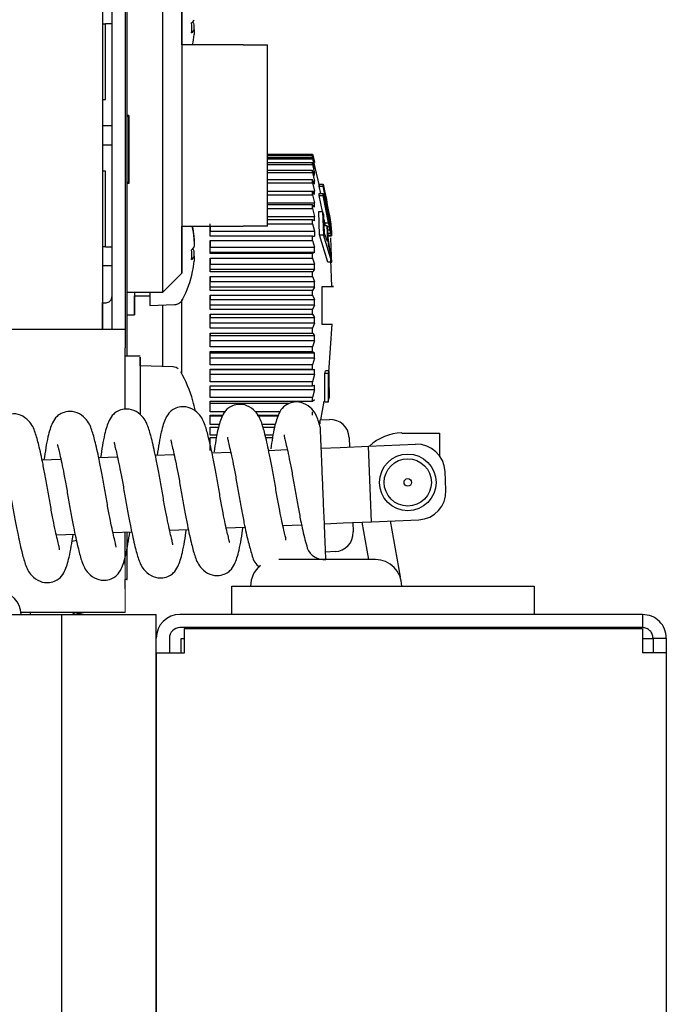
# Model space of a CAD drawing. Units: millimetres. Extents: x 21735 to 22753, y 15986 to 17003.
# Drawn here: x 22716 to 22741, y 16929 to 16966 of the extents above; entities that cross this region are included whole.
import ezdxf

# ---------------------------------------------------------------- set-up
doc = ezdxf.new("R2010")
doc.units = ezdxf.units.MM

msp = doc.modelspace()

# ---------------------------------------------------------------- linework, layer by layer
at = {"color": 7, "linetype": 'Continuous', "lineweight": 25}
for p, q in [((22719.505, 16998.577), (22719.505, 16954.72)), ((22719.862, 16996.327), (22719.862, 16954.72)), ((22719.505, 16989.291), (22719.505, 16955.72)), ((22720.362, 16974.541), (22720.362, 16954.72)), ((22720.433, 16974.541), (22720.433, 16953.691)), ((22721.791, 16956.113), (22721.791, 16967.97)), ((22722.505, 16967.256), (22722.505, 16956.827)), ((22722.505, 16965.47), (22722.505, 16967.256)), ((22719.505, 16966.256), (22719.626, 16966.256)), ((22719.626, 16963.398), (22719.626, 16966.256)), ((22719.862, 16966.256), (22719.626, 16966.256)), ((22722.977, 16966.06), (22722.977, 16966.239)), ((22722.505, 16965.47), (22722.505, 16958.613)), ((22724.819, 16965.47), (22722.505, 16965.47)), ((22724.819, 16965.47), (22725.741, 16965.47)), ((22725.741, 16958.613), (22725.741, 16965.47)), ((22719.505, 16963.398), (22719.626, 16963.398)), ((22720.434, 16962.756), (22720.434, 16962.791)), ((22720.505, 16962.791), (22720.434, 16962.791)), ((22720.434, 16960.256), (22720.434, 16962.756)), ((22720.434, 16962.756), (22720.434, 16962.756)), ((22720.505, 16962.756), (22720.434, 16962.756)), ((22720.505, 16960.256), (22720.505, 16962.756)), ((22720.505, 16962.756), (22720.505, 16960.537)), ((22720.505, 16962.756), (22720.505, 16962.756)), ((22720.505, 16962.462), (22720.505, 16962.756)), ((22720.505, 16962.756), (22720.505, 16962.462)), ((22720.505, 16961.285), (22720.505, 16962.756)), ((22720.505, 16962.756), (22720.505, 16962.756)), ((22720.505, 16962.756), (22720.505, 16961.285)), ((22720.505, 16961.289), (22720.505, 16962.756)), ((22720.505, 16962.756), (22720.505, 16962.756)), ((22720.505, 16962.756), (22720.505, 16960.256)), ((22720.505, 16962.756), (22720.505, 16962.756)), ((22719.862, 16962.398), (22719.505, 16962.398)), ((22719.505, 16961.684), (22719.862, 16961.684)), ((22720.505, 16961.741), (22720.505, 16960.256)), ((22720.505, 16960.256), (22720.505, 16961.741)), ((22725.741, 16961.327), (22727.444, 16961.327)), ((22727.444, 16961.304), (22725.741, 16961.304)), ((22725.741, 16961.286), (22727.444, 16961.286)), ((22727.444, 16961.196), (22725.741, 16961.196)), ((22725.741, 16961.155), (22727.444, 16961.155)), ((22727.494, 16961.04), (22727.424, 16961.323)), ((22727.444, 16961.327), (22727.52, 16961.041)), ((22727.444, 16961.286), (22727.444, 16961.304)), ((22727.52, 16961.032), (22727.444, 16961.304)), ((22727.444, 16961.155), (22727.444, 16961.196)), ((22727.52, 16960.947), (22727.444, 16961.196)), ((22727.444, 16961.155), (22727.52, 16960.841)), ((22727.458, 16961.227), (22727.52, 16961.013)), ((22727.716, 16960.138), (22727.494, 16961.04)), ((22727.52, 16961.032), (22727.52, 16961.041)), ((22719.626, 16960.684), (22719.505, 16960.684)), ((22719.626, 16957.827), (22719.626, 16960.684)), ((22727.444, 16960.999), (22725.741, 16960.999)), ((22725.741, 16960.936), (22727.444, 16960.936)), ((22727.444, 16960.718), (22725.741, 16960.718)), ((22727.444, 16960.936), (22727.444, 16960.999)), ((22727.52, 16960.779), (22727.444, 16960.999)), ((22727.444, 16960.936), (22727.52, 16960.616)), ((22727.444, 16960.634), (22727.444, 16960.718)), ((22727.52, 16960.528), (22727.444, 16960.718)), ((22727.499, 16960.841), (22727.52, 16960.841)), ((22727.52, 16960.779), (22727.52, 16960.841)), ((22720.434, 16960.537), (22720.434, 16960.537)), ((22720.505, 16960.537), (22720.505, 16960.537)), ((22720.505, 16960.537), (22720.505, 16960.256)), ((22725.741, 16960.634), (22727.444, 16960.634)), ((22727.444, 16960.356), (22725.741, 16960.356)), ((22727.444, 16960.634), (22727.52, 16960.312)), ((22727.444, 16960.253), (22727.444, 16960.356)), ((22727.52, 16960.201), (22727.444, 16960.356)), ((22727.465, 16960.312), (22727.52, 16960.312)), ((22727.485, 16960.616), (22727.52, 16960.616)), ((22727.52, 16960.528), (22727.52, 16960.616)), ((22727.52, 16960.201), (22727.52, 16960.312)), ((22720.434, 16960.256), (22720.434, 16960.256)), ((22720.434, 16960.22), (22720.434, 16960.256)), ((22720.505, 16960.256), (22720.434, 16960.256)), ((22720.505, 16960.22), (22720.434, 16960.22)), ((22720.505, 16960.256), (22720.505, 16960.256)), ((22720.505, 16960.256), (22720.505, 16960.256)), ((22725.741, 16960.253), (22727.444, 16960.253)), ((22725.741, 16959.934), (22727.52, 16959.934)), ((22727.444, 16959.919), (22725.741, 16959.919)), ((22727.444, 16960.253), (22727.52, 16959.934)), ((22727.444, 16959.798), (22727.444, 16959.919)), ((22727.52, 16959.801), (22727.444, 16959.919)), ((22727.52, 16959.801), (22727.52, 16959.934)), ((22727.704, 16960.12), (22727.698, 16960.196)), ((22727.698, 16960.196), (22727.845, 16960.196)), ((22727.761, 16959.843), (22727.704, 16960.12)), ((22727.704, 16960.12), (22727.85, 16960.12)), ((22727.85, 16960.12), (22727.845, 16960.196)), ((22727.845, 16960.196), (22728.057, 16959.169)), ((22728.066, 16959.072), (22727.85, 16960.12)), ((22727.864, 16960.137), (22727.858, 16960.138)), ((22727.874, 16960.114), (22727.864, 16960.137)), ((22727.928, 16959.899), (22727.906, 16959.995)), ((22725.741, 16959.798), (22727.444, 16959.798)), ((22727.444, 16959.798), (22727.52, 16959.487)), ((22727.698, 16959.767), (22727.703, 16959.843)), ((22727.823, 16959.168), (22727.698, 16959.767)), ((22727.698, 16959.767), (22727.844, 16959.767)), ((22727.703, 16959.843), (22727.85, 16959.843)), ((22727.844, 16959.767), (22727.85, 16959.843)), ((22728.057, 16958.74), (22727.844, 16959.767)), ((22727.85, 16959.843), (22728.066, 16958.796)), ((22727.941, 16959.84), (22727.928, 16959.899)), ((22727.954, 16959.777), (22727.941, 16959.84)), ((22727.962, 16959.733), (22727.954, 16959.777)), ((22727.984, 16959.62), (22727.962, 16959.733)), ((22728.006, 16959.499), (22727.984, 16959.62)), ((22725.741, 16959.487), (22727.52, 16959.487)), ((22727.444, 16959.415), (22725.741, 16959.415)), ((22725.741, 16959.278), (22727.444, 16959.278)), ((22727.444, 16959.278), (22727.444, 16959.415)), ((22727.52, 16959.334), (22727.444, 16959.415)), ((22727.444, 16959.278), (22727.52, 16958.98)), ((22727.52, 16959.334), (22727.52, 16959.487)), ((22725.741, 16958.98), (22727.52, 16958.98)), ((22727.444, 16958.85), (22725.741, 16958.85)), ((22727.444, 16958.699), (22727.444, 16958.85)), ((22727.52, 16958.809), (22727.444, 16958.85)), ((22727.52, 16958.809), (22727.52, 16958.98)), ((22727.71, 16958.282), (22727.683, 16959.168)), ((22727.683, 16959.168), (22727.829, 16959.168)), ((22727.829, 16959.168), (22727.857, 16958.282)), ((22727.877, 16959.039), (22727.829, 16959.168)), ((22727.904, 16958.334), (22727.877, 16959.039)), ((22727.912, 16958.74), (22727.884, 16958.876)), ((22728.009, 16959.072), (22728.066, 16959.072)), ((22728.04, 16958.919), (22728.092, 16958.919)), ((22728.057, 16959.169), (22728.083, 16959.016)), ((22728.065, 16958.8), (22728.11, 16958.8)), ((22728.092, 16958.919), (22728.066, 16959.072)), ((22728.096, 16958.986), (22728.07, 16959.143)), ((22728.083, 16959.016), (22728.109, 16958.855)), ((22728.088, 16958.986), (22728.096, 16958.986)), ((22728.11, 16958.8), (22728.092, 16958.919)), ((22728.121, 16958.821), (22728.096, 16958.986)), ((22728.109, 16958.855), (22728.134, 16958.681)), ((22728.124, 16958.695), (22728.11, 16958.8)), ((22728.114, 16958.821), (22728.121, 16958.821)), ((22728.145, 16958.65), (22728.121, 16958.821)), ((22722.505, 16956.827), (22722.505, 16958.613)), ((22722.505, 16958.613), (22724.819, 16958.613)), ((22723.577, 16958.234), (22723.577, 16958.699)), ((22723.577, 16958.613), (22723.577, 16958.42)), ((22725.741, 16958.613), (22724.819, 16958.613)), ((22725.741, 16958.699), (22727.444, 16958.699)), ((22727.444, 16958.699), (22727.52, 16958.42)), ((22727.893, 16958.632), (22727.988, 16958.632)), ((22727.932, 16958.632), (22727.912, 16958.74)), ((22727.912, 16958.74), (22728.057, 16958.74)), ((22727.988, 16958.632), (22728.009, 16958.024)), ((22728.028, 16958.503), (22727.988, 16958.632)), ((22727.998, 16958.601), (22728.083, 16958.601)), ((22728.048, 16957.896), (22728.028, 16958.503)), ((22728.029, 16958.468), (22728.108, 16958.468)), ((22728.083, 16958.601), (22728.057, 16958.74)), ((22728.092, 16958.656), (22728.066, 16958.796)), ((22728.108, 16958.468), (22728.083, 16958.601)), ((22728.084, 16958.695), (22728.124, 16958.695)), ((22728.092, 16958.656), (22728.11, 16958.565)), ((22728.102, 16958.605), (22728.135, 16958.605)), ((22728.134, 16958.349), (22728.108, 16958.468)), ((22728.11, 16958.565), (22728.124, 16958.502)), ((22728.113, 16958.549), (22728.139, 16958.549)), ((22728.135, 16958.605), (22728.124, 16958.695)), ((22728.124, 16958.502), (22728.135, 16958.467)), ((22728.131, 16958.48), (22728.139, 16958.48)), ((22728.134, 16958.681), (22728.156, 16958.506)), ((22728.139, 16958.549), (22728.135, 16958.605)), ((22728.135, 16958.467), (22728.139, 16958.48)), ((22728.138, 16958.65), (22728.145, 16958.65)), ((22728.139, 16958.48), (22728.139, 16958.549)), ((22728.158, 16958.545), (22728.145, 16958.65)), ((22728.151, 16958.545), (22728.158, 16958.545)), ((22728.156, 16958.506), (22728.166, 16958.402)), ((22728.165, 16958.483), (22728.158, 16958.545)), ((22728.158, 16958.483), (22728.165, 16958.483)), ((22728.17, 16958.411), (22728.165, 16958.483)), ((22723.577, 16958.234), (22723.577, 16958.42)), ((22723.577, 16958.42), (22727.52, 16958.42)), ((22727.444, 16958.234), (22723.577, 16958.234)), ((22723.577, 16958.234), (22723.577, 16958.234)), ((22723.577, 16958.072), (22727.444, 16958.072)), ((22723.577, 16957.577), (22723.577, 16958.072)), ((22723.577, 16958.072), (22723.577, 16957.815)), ((22727.444, 16958.072), (22727.444, 16958.234)), ((22727.444, 16958.234), (22727.52, 16958.234)), ((22727.444, 16958.072), (22727.52, 16957.815)), ((22727.52, 16958.42), (22727.52, 16958.234)), ((22728.028, 16957.252), (22727.71, 16958.282)), ((22727.71, 16958.282), (22727.857, 16958.282)), ((22728.172, 16957.252), (22727.857, 16958.282)), ((22728.009, 16958.024), (22727.904, 16958.334)), ((22728.114, 16957.648), (22728.027, 16958.274)), ((22728.033, 16958.349), (22728.134, 16958.349)), ((22728.036, 16958.271), (22728.155, 16958.271)), ((22728.037, 16958.25), (22728.166, 16958.25)), ((22728.155, 16958.271), (22728.134, 16958.349)), ((22728.164, 16957.459), (22728.143, 16958.169)), ((22728.166, 16958.25), (22728.155, 16958.271)), ((22728.165, 16958.411), (22728.17, 16958.411)), ((22728.166, 16958.402), (22728.17, 16958.333)), ((22728.17, 16958.277), (22728.166, 16958.25)), ((22728.168, 16958.372), (22728.172, 16958.372)), ((22728.172, 16958.372), (22728.17, 16958.411)), ((22728.17, 16958.344), (22728.172, 16958.372)), ((22728.17, 16958.333), (22728.17, 16958.277)), ((22719.626, 16957.827), (22719.505, 16957.827)), ((22719.626, 16957.827), (22719.862, 16957.827)), ((22723.577, 16957.618), (22723.577, 16957.815)), ((22723.577, 16957.815), (22727.52, 16957.815)), ((22727.52, 16957.618), (22727.52, 16957.815)), ((22728.171, 16957.432), (22728.048, 16957.896)), ((22722.977, 16957.488), (22722.977, 16957.668)), ((22723.577, 16957.577), (22723.577, 16957.618)), ((22727.52, 16957.618), (22723.577, 16957.618)), ((22727.444, 16957.577), (22723.577, 16957.577)), ((22723.577, 16957.406), (22727.444, 16957.406)), ((22723.577, 16956.889), (22723.577, 16957.406)), ((22723.577, 16957.406), (22723.577, 16957.176)), ((22727.52, 16957.618), (22727.444, 16957.577)), ((22727.444, 16957.406), (22727.444, 16957.577)), ((22727.444, 16957.406), (22727.52, 16957.176)), ((22728.179, 16956.326), (22728.143, 16957.343)), ((22728.172, 16957.252), (22728.171, 16957.432)), ((22719.862, 16957.113), (22719.505, 16957.113)), ((22723.577, 16956.969), (22723.577, 16957.176)), ((22723.577, 16957.176), (22727.52, 16957.176)), ((22723.577, 16956.889), (22723.577, 16956.969)), ((22727.52, 16956.969), (22723.577, 16956.969)), ((22727.52, 16956.969), (22727.444, 16956.889)), ((22727.52, 16956.969), (22727.52, 16957.176)), ((22728.172, 16957.252), (22728.028, 16957.252)), ((22728.171, 16957.219), (22728.17, 16957.252)), ((22721.791, 16956.113), (22722.505, 16956.827)), ((22721.791, 16956.113), (22722.505, 16956.827)), ((22722.505, 16956.827), (22722.505, 16956.827)), ((22727.444, 16956.889), (22723.577, 16956.889)), ((22723.577, 16956.712), (22727.444, 16956.712)), ((22723.577, 16956.181), (22723.577, 16956.712)), ((22723.577, 16956.712), (22723.577, 16956.512)), ((22727.444, 16956.712), (22727.444, 16956.889)), ((22727.444, 16956.712), (22727.52, 16956.512)), ((22723.577, 16956.3), (22723.577, 16956.512)), ((22723.577, 16956.512), (22727.52, 16956.512)), ((22723.577, 16956.181), (22723.577, 16956.3)), ((22727.52, 16956.3), (22723.577, 16956.3)), ((22727.52, 16956.3), (22727.444, 16956.181)), ((22727.52, 16956.3), (22727.52, 16956.512)), ((22727.809, 16954.898), (22727.809, 16956.327)), ((22720.434, 16956.113), (22721.791, 16956.113)), ((22720.434, 16953.691), (22720.434, 16956.113)), ((22720.719, 16955.97), (22721.291, 16955.97)), ((22721.791, 16956.113), (22721.791, 16956.113)), ((22727.444, 16956.181), (22723.577, 16956.181)), ((22723.577, 16956.001), (22727.444, 16956.001)), ((22723.577, 16955.464), (22723.577, 16956.001)), ((22723.577, 16956.001), (22723.577, 16955.834)), ((22723.577, 16955.619), (22723.577, 16955.834)), ((22723.577, 16955.834), (22727.52, 16955.834)), ((22727.444, 16956.001), (22727.444, 16956.181)), ((22727.444, 16956.001), (22727.52, 16955.834)), ((22727.52, 16955.619), (22727.52, 16955.834)), ((22719.505, 16955.716), (22719.648, 16955.716)), ((22721.291, 16955.613), (22722.232, 16955.646)), ((22723.577, 16955.464), (22723.577, 16955.619)), ((22727.52, 16955.619), (22723.577, 16955.619)), ((22727.444, 16955.464), (22723.577, 16955.464)), ((22727.52, 16955.619), (22727.444, 16955.464)), ((22727.444, 16955.283), (22727.444, 16955.464)), ((22720.434, 16955.256), (22720.719, 16955.256)), ((22723.577, 16955.283), (22727.444, 16955.283)), ((22723.577, 16954.749), (22723.577, 16955.283)), ((22723.577, 16955.283), (22723.577, 16955.152)), ((22723.577, 16955.152), (22727.52, 16955.152)), ((22723.577, 16954.939), (22723.577, 16955.152)), ((22727.444, 16955.283), (22727.52, 16955.152)), ((22727.52, 16954.939), (22727.52, 16955.152)), ((22706.81, 16954.72), (22720.362, 16954.72)), ((22720.362, 16954.72), (22720.362, 16954.006)), ((22723.577, 16954.749), (22723.577, 16954.939)), ((22727.52, 16954.939), (22723.577, 16954.939)), ((22727.444, 16954.749), (22723.577, 16954.749)), ((22727.52, 16954.939), (22727.444, 16954.749)), ((22727.444, 16954.571), (22727.444, 16954.749)), ((22728.2, 16954.898), (22727.809, 16954.898)), ((22728.07, 16953.085), (22728.192, 16954.899)), ((22723.577, 16954.571), (22727.444, 16954.571)), ((22723.577, 16954.048), (22723.577, 16954.571)), ((22723.577, 16954.571), (22723.577, 16954.477)), ((22723.577, 16954.477), (22727.52, 16954.477)), ((22723.577, 16954.269), (22723.577, 16954.477)), ((22727.444, 16954.571), (22727.52, 16954.477)), ((22727.52, 16954.269), (22727.52, 16954.477)), ((22720.362, 16951.685), (22720.362, 16954.006)), ((22723.577, 16954.048), (22723.577, 16954.269)), ((22727.52, 16954.269), (22723.577, 16954.269)), ((22727.444, 16954.048), (22723.577, 16954.048)), ((22727.52, 16954.269), (22727.444, 16954.048)), ((22727.444, 16953.875), (22727.444, 16954.048)), ((22720.933, 16953.691), (22720.362, 16953.691)), ((22723.577, 16953.875), (22727.444, 16953.875)), ((22723.577, 16953.371), (22723.577, 16953.875)), ((22723.577, 16953.875), (22723.577, 16953.821)), ((22723.577, 16953.821), (22727.52, 16953.821)), ((22723.577, 16953.62), (22723.577, 16953.821)), ((22723.577, 16953.371), (22723.577, 16953.62)), ((22727.52, 16953.62), (22723.577, 16953.62)), ((22727.444, 16953.875), (22727.52, 16953.821)), ((22727.52, 16953.62), (22727.444, 16953.371)), ((22727.52, 16953.62), (22727.52, 16953.821)), ((22722.165, 16953.291), (22720.933, 16953.334)), ((22727.444, 16953.371), (22723.577, 16953.371)), ((22727.444, 16953.206), (22727.444, 16953.371)), ((22723.577, 16953.206), (22727.444, 16953.206)), ((22723.577, 16952.73), (22723.577, 16953.206)), ((22723.577, 16953.206), (22723.577, 16953.193)), ((22723.577, 16953.193), (22727.52, 16953.193)), ((22723.577, 16953.003), (22723.577, 16953.193)), ((22723.577, 16952.73), (22723.577, 16953.003)), ((22727.52, 16953.003), (22723.577, 16953.003)), ((22727.444, 16953.206), (22727.52, 16953.193)), ((22727.52, 16953.003), (22727.444, 16952.73)), ((22727.52, 16953.003), (22727.52, 16953.193)), ((22727.908, 16953.037), (22727.932, 16953.138)), ((22728.053, 16953.037), (22727.908, 16953.037)), ((22728.077, 16953.138), (22727.932, 16953.138)), ((22728.053, 16953.037), (22728.077, 16953.138)), ((22727.444, 16952.73), (22723.577, 16952.73)), ((22723.577, 16952.576), (22727.444, 16952.576)), ((22723.577, 16952.135), (22723.577, 16952.576)), ((22723.577, 16952.427), (22723.577, 16952.576)), ((22727.444, 16952.576), (22727.444, 16952.73)), ((22727.444, 16952.576), (22727.52, 16952.603)), ((22727.52, 16952.427), (22727.52, 16952.603)), ((22728.077, 16952.432), (22728.09, 16952.499)), ((22723.577, 16952.135), (22723.577, 16952.427)), ((22727.52, 16952.427), (22723.577, 16952.427)), ((22727.444, 16952.135), (22723.577, 16952.135)), ((22727.52, 16952.427), (22727.444, 16952.135)), ((22727.444, 16951.993), (22727.444, 16952.135)), ((22728.043, 16951.996), (22728.071, 16952.133)), ((22723.577, 16951.993), (22727.444, 16951.993)), ((22723.577, 16951.594), (22723.577, 16951.993)), ((22723.577, 16951.901), (22723.577, 16951.993)), ((22723.577, 16951.594), (22723.577, 16951.901)), ((22726.561, 16951.901), (22723.577, 16951.901)), ((22727.444, 16951.993), (22727.52, 16952.06)), ((22727.763, 16951.287), (22727.884, 16951.998)), ((22727.908, 16951.97), (22728.053, 16951.97)), ((22724.147, 16951.594), (22723.577, 16951.594)), ((22723.577, 16951.467), (22724.058, 16951.467)), ((22723.577, 16951.116), (22723.577, 16951.467)), ((22723.577, 16951.433), (22723.577, 16951.467)), ((22723.577, 16951.116), (22723.577, 16951.433)), ((22724.037, 16951.433), (22723.577, 16951.433)), ((22726.225, 16951.594), (22725.287, 16951.594)), ((22725.359, 16951.467), (22726.16, 16951.467)), ((22726.149, 16951.433), (22725.378, 16951.433)), ((22727.444, 16951.467), (22727.444, 16951.594)), ((22723.934, 16951.116), (22723.577, 16951.116)), ((22723.577, 16951.007), (22723.898, 16951.007)), ((22723.577, 16950.71), (22723.577, 16951.007)), ((22723.577, 16950.71), (22723.577, 16951.007)), ((22726.046, 16951.116), (22725.541, 16951.116)), ((22725.572, 16951.007), (22726.01, 16951.007)), ((22727.732, 16951.286), (22728.089, 16951.301)), ((22727.739, 16951.132), (22727.732, 16951.286)), ((22723.832, 16950.71), (22723.577, 16950.71)), ((22723.577, 16950.619), (22723.816, 16950.619)), ((22723.577, 16950.381), (22723.577, 16950.619)), ((22725.958, 16950.71), (22725.657, 16950.71)), ((22725.678, 16950.619), (22725.942, 16950.619)), ((22728.833, 16950.617), (22728.848, 16950.261)), ((22730.823, 16950.791), (22730.843, 16950.791)), ((22730.843, 16950.791), (22732.251, 16950.791)), ((22732.251, 16950.791), (22732.251, 16949.933)), ((22727.777, 16950.216), (22728.491, 16950.246)), ((22728.491, 16950.246), (22729.561, 16950.291)), ((22729.561, 16950.291), (22731.346, 16950.365)), ((22729.681, 16947.436), (22729.561, 16950.291)), ((22719.363, 16949.863), (22720.071, 16949.893)), ((22721.503, 16949.953), (22722.212, 16949.982)), ((22723.644, 16950.043), (22724.353, 16950.072)), ((22725.785, 16950.132), (22726.494, 16950.162)), ((22725.826, 16950.134), (22725.785, 16950.134)), ((22717.222, 16949.773), (22717.93, 16949.803)), ((22732.491, 16948.626), (22732.461, 16949.34)), ((22726.325, 16947.295), (22727.034, 16947.325)), ((22727.897, 16947.361), (22728.611, 16947.391)), ((22728.611, 16947.391), (22729.681, 16947.436)), ((22728.967, 16947.406), (22728.982, 16947.049)), ((22729.309, 16947.42), (22729.558, 16946.006)), ((22729.681, 16947.436), (22731.465, 16947.511)), ((22730.389, 16947.466), (22730.762, 16945.348)), ((22717.762, 16946.936), (22718.47, 16946.966)), ((22719.902, 16947.026), (22720.611, 16947.056)), ((22720.362, 16945.791), (22720.362, 16947.045)), ((22720.433, 16947.048), (22720.433, 16945.256)), ((22720.434, 16945.256), (22720.434, 16947.048)), ((22722.043, 16947.116), (22722.752, 16947.145)), ((22724.184, 16947.205), (22724.893, 16947.235)), ((22718.356, 16946.698), (22718.522, 16946.739)), ((22728.299, 16946.306), (22727.942, 16946.291)), ((22729.823, 16946.006), (22726.169, 16946.006)), ((22720.433, 16945.256), (22720.362, 16945.256)), ((22720.433, 16945.256), (22720.434, 16945.256)), ((22720.362, 16944.898), (22720.363, 16944.898)), ((22724.394, 16943.934), (22724.394, 16945.006)), ((22724.394, 16945.006), (22725.823, 16945.006)), ((22725.823, 16945.006), (22732.251, 16945.006)), ((22732.251, 16945.006), (22735.823, 16945.006)), ((22735.823, 16945.006), (22735.823, 16943.934)), ((22713.68, 16943.934), (22717.965, 16943.934)), ((22720.362, 16944.006), (22716.424, 16944.006)), ((22716.784, 16943.934), (22716.781, 16944.006)), ((22717.965, 16669.281), (22717.965, 16943.934)), ((22717.965, 16943.934), (22721.537, 16943.934)), ((22718.394, 16944.006), (22718.383, 16943.934)), ((22718.433, 16943.934), (22718.792, 16944.006)), ((22718.433, 16943.934), (22718.433, 16944.006)), ((22718.793, 16944.006), (22718.434, 16943.934)), ((22721.537, 16659.388), (22721.537, 16943.934)), ((22739.923, 16943.934), (22722.437, 16943.934)), ((22739.923, 16943.934), (22739.923, 16943.434)), ((22739.923, 16943.434), (22722.437, 16943.434)), ((22722.608, 16943.434), (22722.608, 16943.384)), ((22722.608, 16942.484), (22722.608, 16943.384)), ((22739.923, 16943.384), (22722.608, 16943.384)), ((22739.923, 16943.384), (22739.923, 16942.484)), ((22722.037, 16943.034), (22722.037, 16942.484)), ((22722.608, 16943.006), (22722.465, 16943.006)), ((22722.465, 16943.006), (22722.465, 16942.484)), ((22740.323, 16943.006), (22739.923, 16943.006)), ((22740.323, 16943.034), (22740.823, 16943.034)), ((22740.323, 16943.034), (22740.323, 16942.484)), ((22740.823, 16943.034), (22740.823, 16942.484)), ((22721.537, 16942.484), (22721.537, 16780.72)), ((22721.537, 16942.484), (22722.608, 16942.484)), ((22740.823, 16942.484), (22739.923, 16942.484)), ((22740.823, 16942.484), (22740.823, 16581.099))]:
    msp.add_line(p, q, dxfattribs=at)
at = {"color": 7, "linetype": 'Continuous', "lineweight": 18}
for p, q in [((22720.362, 16996.327), (22720.362, 16954.72)), ((22720.362, 16945.791), (22720.362, 16944.006))]:
    msp.add_line(p, q, dxfattribs=at)
at = {"color": 7, "linetype": 'Continuous', "lineweight": 25, "flags": 128}
for points in [[(22722.977, 16966.045), (22722.977, 16966.01), (22722.977, 16965.977), (22722.977, 16965.947), (22722.977, 16965.921), (22722.977, 16965.899), (22722.977, 16965.88), (22722.977, 16965.865), (22722.977, 16965.855)], [(22722.977, 16958.037), (22722.977, 16958.073), (22722.977, 16958.106), (22722.977, 16958.135), (22722.977, 16958.161), (22722.977, 16958.184), (22722.977, 16958.203), (22722.977, 16958.217), (22722.977, 16958.228)], [(22722.977, 16958.144), (22722.977, 16958.116), (22722.977, 16958.084), (22722.977, 16958.05), (22722.977, 16958.012), (22722.977, 16957.973), (22722.977, 16957.931), (22722.977, 16957.888), (22722.977, 16957.843)], [(22722.977, 16957.474), (22722.977, 16957.438), (22722.977, 16957.406), (22722.977, 16957.376), (22722.977, 16957.35), (22722.977, 16957.327), (22722.977, 16957.309), (22722.977, 16957.294), (22722.977, 16957.284)], [(22720.719, 16956.113), (22720.719, 16955.824), (22720.719, 16955.413), (22720.719, 16955.256), (22720.719, 16955.37), (22720.719, 16955.743), (22720.719, 16955.97)], [(22721.291, 16956.113), (22721.291, 16956.051), (22721.291, 16955.71), (22721.291, 16955.613)], [(22722.505, 16953.034), (22722.505, 16953.788), (22722.505, 16954.995), (22722.505, 16955.834)], [(22719.505, 16954.72), (22719.505, 16955.176), (22719.505, 16955.583), (22719.505, 16955.72)], [(22719.505, 16954.72), (22719.505, 16955.075), (22719.505, 16955.716)], [(22721.791, 16953.304), (22721.791, 16953.498), (22721.791, 16954.688), (22721.791, 16955.63)], [(22721.791, 16953.304), (22721.791, 16953.774), (22721.791, 16954.807), (22721.791, 16955.63)], [(22720.933, 16953.334), (22720.933, 16953.401), (22720.933, 16953.659), (22720.933, 16953.659), (22720.933, 16953.401), (22720.933, 16952.906), (22720.933, 16952.215), (22720.933, 16951.475)], [(22727.908, 16951.97), (22727.908, 16951.971), (22727.908, 16952.025), (22727.908, 16952.163), (22727.908, 16952.381), (22727.908, 16952.675), (22727.908, 16953.037)], [(22728.053, 16951.97), (22728.053, 16951.971), (22728.053, 16952.025), (22728.053, 16952.163), (22728.053, 16952.381), (22728.053, 16952.675), (22728.053, 16953.037)], [(22728.077, 16952.432), (22728.077, 16952.247), (22728.077, 16952.141), (22728.077, 16952.114), (22728.077, 16952.168), (22728.077, 16952.301), (22728.077, 16952.511), (22728.077, 16952.792), (22728.077, 16953.138)], [(22722.921, 16952.007), (22722.923, 16952.008), (22722.925, 16952.009), (22722.926, 16952.009), (22722.926, 16952.009), (22722.926, 16952.009), (22722.925, 16952.009), (22722.923, 16952.008), (22722.921, 16952.007)], [(22723.577, 16950.381), (22723.577, 16950.408), (22723.577, 16950.436), (22723.577, 16950.465), (22723.577, 16950.494), (22723.577, 16950.525), (22723.577, 16950.555), (22723.577, 16950.587), (22723.577, 16950.619)], [(22723.577, 16950.134), (22723.577, 16950.153), (22723.577, 16950.174), (22723.577, 16950.195), (22723.577, 16950.216), (22723.577, 16950.239), (22723.577, 16950.262), (22723.577, 16950.286), (22723.577, 16950.311)], [(22720.363, 16944.898), (22720.363, 16944.967), (22720.363, 16945.17), (22720.363, 16945.256)], [(22730.823, 16945.006), (22730.823, 16945.006), (22730.823, 16945.006), (22730.823, 16945.006), (22730.823, 16945.006), (22730.824, 16945.006), (22730.824, 16945.006), (22730.824, 16945.006)], [(22738.761, 16943.384), (22738.699, 16943.397), (22738.323, 16943.434)]]:
    msp.add_lwpolyline(points, dxfattribs=at)
at = {"color": 7, "linetype": 'Continuous', "lineweight": 25}
for radius in [1.071, 0.893, 0.143]:
    msp.add_circle((22731.049, 16948.923), radius, dxfattribs=at)
for centre, radius, start, end in [((22722.615, 16966.605), 0.409, 309.7604, 332.3177), ((22718.566, 16966.106), 4.315, 357.5472, 2.4529), ((22722.655, 16966.076), 0.362, 26.8949, 44.0192), ((22722.615, 16966.235), 0.409, 309.7604, 332.3177), ((22719.043, 16966.286), 3.958, 348.0308, 353.7457), ((22719.042, 16957.713), 3.959, 6.2547, 13.1346), ((22719.043, 16957.796), 3.958, 6.2544, 11.9671), ((22722.615, 16958.033), 0.409, 309.7604, 332.3177), ((22718.566, 16957.534), 4.315, 357.5472, 2.4529), ((22722.655, 16957.504), 0.362, 26.8949, 44.0192), ((22722.615, 16957.664), 0.409, 309.7604, 332.3177), ((22719.043, 16957.715), 3.958, 348.0308, 353.7457), ((22718.85, 16957.756), 4.155, 332.5122, 348.0319), ((22717.74, 16950.477), 5.408, 16.4607, 29.1114), ((22717.74, 16950.477), 5.402, 12.1643, 16.4498), ((22728.119, 16950.588), 0.714, 2.4, 92.4), ((22730.843, 16949.006), 1.786, 90.6416, 133.8985), ((22731.39, 16949.295), 1.071, 2.4, 92.4), ((22731.42, 16948.581), 1.071, 272.4, 2.4), ((22728.269, 16947.019), 0.714, 272.4, 2.4), ((22727.888, 16946.698), 0.694, 201.5777, 275.4356), ((22726.108, 16945.006), 1, 129.0085, 180), ((22729.823, 16945.006), 1, 0, 90), ((22715.57, 16943.934), 0.857, 0, 90), ((22722.437, 16943.034), 0.9, 90, 180), ((22722.437, 16943.034), 0.4, 90, 180)]:
    msp.add_arc(centre, radius, start, end, dxfattribs=at)
for points, knots in [([(22720.505, 16961.504), (22720.505, 16961.688), (22720.505, 16962.054), (22720.505, 16962.499), (22720.505, 16962.754), (22720.505, 16962.778), (22720.505, 16962.791)], [0, 0, 0, 0, 0.280367, 0.559656, 0.779672, 1, 1, 1, 1]), ([(22720.505, 16962.791), (22720.505, 16962.771), (22720.505, 16962.731), (22720.505, 16962.374), (22720.505, 16961.937), (22720.505, 16961.648), (22720.505, 16961.504)], [0, 0, 0, 0, 0.279637, 0.558524, 0.779031, 1, 1, 1, 1]), ([(22720.505, 16962.509), (22720.505, 16962.492), (22720.505, 16962.458), (22720.505, 16962.169), (22720.505, 16961.833), (22720.505, 16961.614), (22720.505, 16961.504)], [0, 0, 0, 0, 0.279402, 0.558136, 0.778842, 1, 1, 1, 1]), ([(22720.505, 16961.504), (22720.505, 16961.644), (22720.505, 16961.922), (22720.505, 16962.272), (22720.505, 16962.478), (22720.505, 16962.499), (22720.505, 16962.509)], [0, 0, 0, 0, 0.280677, 0.560021, 0.779828, 1, 1, 1, 1]), ([(22720.505, 16962.342), (22720.505, 16962.23), (22720.505, 16962.028), (22720.505, 16961.829), (22720.505, 16961.741)], [0, 0, 0, 0, 0.559964, 1, 1, 1, 1]), ([(22720.505, 16961.741), (22720.505, 16961.853), (22720.505, 16962.052), (22720.505, 16962.254), (22720.505, 16962.342)], [0, 0, 0, 0, 0.56002, 1, 1, 1, 1]), ([(22720.505, 16961.504), (22720.505, 16961.364), (22720.505, 16961.085), (22720.505, 16960.736), (22720.505, 16960.532), (22720.505, 16960.512), (22720.505, 16960.502)], [0, 0, 0, 0, 0.2806575, 0.5599671, 0.7797654, 1, 1, 1, 1]), ([(22720.505, 16960.502), (22720.505, 16960.519), (22720.505, 16960.553), (22720.505, 16960.841), (22720.505, 16961.176), (22720.505, 16961.395), (22720.505, 16961.504)], [0, 0, 0, 0, 0.2793164, 0.5580882, 0.7788313, 1, 1, 1, 1]), ([(22720.505, 16961.504), (22720.505, 16961.321), (22720.505, 16960.955), (22720.505, 16960.513), (22720.505, 16960.257), (22720.505, 16960.233), (22720.505, 16960.22)], [0, 0, 0, 0, 0.280347, 0.559562, 0.779658, 1, 1, 1, 1]), ([(22720.505, 16960.22), (22720.505, 16960.239), (22720.505, 16960.278), (22720.505, 16960.634), (22720.505, 16961.071), (22720.505, 16961.359), (22720.505, 16961.504)], [0, 0, 0, 0, 0.279689, 0.558557, 0.779069, 1, 1, 1, 1]), ([(22720.505, 16960.653), (22720.505, 16960.772), (22720.505, 16960.985), (22720.505, 16961.196), (22720.505, 16961.289)], [0, 0, 0, 0, 0.559994, 1, 1, 1, 1]), ([(22720.505, 16961.285), (22720.505, 16961.167), (22720.505, 16960.958), (22720.505, 16960.746), (22720.505, 16960.653)], [0, 0, 0, 0, 0.560022, 1, 1, 1, 1]), ([(22727.809, 16956.327), (22728.07, 16956.327), (22728.335, 16956.327), (22728.202, 16956.327), (22728.2, 16956.327)], [0, 0, 0, 0, 0.980582, 1, 1, 1, 1]), ([(22719.648, 16955.716), (22719.674, 16955.719), (22719.726, 16955.725), (22719.792, 16955.768), (22719.84, 16955.83), (22719.86, 16955.892), (22719.862, 16955.93), (22719.862, 16955.941)], [0, 0, 0, 0, 0.228975, 0.447493, 0.669155, 0.903573, 1, 1, 1, 1]), ([(22722.229, 16955.65), (22722.239, 16955.649), (22722.29, 16955.643), (22722.373, 16955.675), (22722.458, 16955.732), (22722.514, 16955.795), (22722.536, 16955.839), (22722.545, 16955.858)], [0, 0, 0, 0, 0.073232, 0.383199, 0.630936, 0.839469, 1, 1, 1, 1]), ([(22722.364, 16953.217), (22722.34, 16953.235), (22722.283, 16953.277), (22722.213, 16953.285), (22722.173, 16953.289)], [0, 0, 0, 0, 0.430843, 1, 1, 1, 1]), ([(22724.301, 16946.649), (22724.303, 16946.657), (22724.308, 16946.674), (22724.279, 16946.803), (22724.223, 16947.031), (22724.149, 16947.359), (22724.063, 16947.777), (22723.97, 16948.278), (22723.878, 16948.83), (22723.78, 16949.377), (22723.658, 16950.002), (22723.53, 16950.585), (22723.39, 16951.098), (22723.234, 16951.471), (22722.843, 16951.762), (22722.505, 16951.805), (22722.216, 16951.714), (22722.016, 16951.564), (22721.873, 16951.333), (22721.707, 16950.825), (22721.621, 16950.26), (22721.574, 16949.952)], [0, 0, 0, 0, 0.028696, 0.063211, 0.100671, 0.142015, 0.187933, 0.237406, 0.289365, 0.342661, 0.392551, 0.476939, 0.545591, 0.617856, 0.662315, 0.704507, 0.735046, 0.763918, 0.820616, 0.901967, 1, 1, 1, 1]), ([(22726.442, 16946.739), (22726.444, 16946.747), (22726.449, 16946.764), (22726.42, 16946.893), (22726.364, 16947.121), (22726.29, 16947.448), (22726.204, 16947.867), (22726.11, 16948.367), (22726.019, 16948.92), (22725.921, 16949.467), (22725.799, 16950.091), (22725.671, 16950.675), (22725.531, 16951.187), (22725.375, 16951.561), (22724.984, 16951.852), (22724.646, 16951.895), (22724.357, 16951.804), (22724.157, 16951.653), (22724.014, 16951.423), (22723.851, 16950.926), (22723.768, 16950.378), (22723.723, 16950.085)], [0, 0, 0, 0, 0.0288377, 0.0635233, 0.1011678, 0.1427157, 0.188861, 0.2385776, 0.290793, 0.3443525, 0.3944885, 0.479293, 0.5482843, 0.6209056, 0.6655842, 0.7079844, 0.7386741, 0.7676887, 0.8246671, 0.9064196, 1, 1, 1, 1]), ([(22727.739, 16951.006), (22727.716, 16951.092), (22727.647, 16951.35), (22727.515, 16951.649), (22727.125, 16951.942), (22726.787, 16951.985), (22726.498, 16951.894), (22726.298, 16951.743), (22726.155, 16951.512), (22725.994, 16951.021), (22725.911, 16950.48), (22725.867, 16950.194)], [0, 0, 0, 0, 0.075354, 0.224724, 0.316621, 0.403831, 0.466955, 0.526633, 0.643828, 0.81198, 1, 1, 1, 1]), ([(22717.878, 16946.38), (22717.88, 16946.388), (22717.885, 16946.405), (22717.856, 16946.534), (22717.8, 16946.762), (22717.726, 16947.089), (22717.64, 16947.508), (22717.547, 16948.008), (22717.455, 16948.561), (22717.357, 16949.108), (22717.235, 16949.733), (22717.107, 16950.316), (22716.967, 16950.828), (22716.811, 16951.202), (22716.42, 16951.493), (22716.083, 16951.536), (22715.793, 16951.445), (22715.593, 16951.294), (22715.45, 16951.064), (22715.284, 16950.557), (22715.199, 16949.994), (22715.152, 16949.687)], [0, 0, 0, 0, 0.0287087, 0.0632391, 0.1007152, 0.1420772, 0.188016, 0.2375102, 0.289492, 0.3428118, 0.3927236, 0.4771486, 0.5458313, 0.6181277, 0.6626064, 0.7048169, 0.7353693, 0.7642541, 0.8209776, 0.9023643, 1, 1, 1, 1]), ([(22720.019, 16946.47), (22720.021, 16946.478), (22720.026, 16946.495), (22719.997, 16946.623), (22719.941, 16946.851), (22719.867, 16947.179), (22719.781, 16947.598), (22719.688, 16948.098), (22719.596, 16948.65), (22719.498, 16949.197), (22719.376, 16949.822), (22719.248, 16950.405), (22719.108, 16950.918), (22718.952, 16951.292), (22718.561, 16951.582), (22718.224, 16951.626), (22717.934, 16951.535), (22717.734, 16951.384), (22717.591, 16951.154), (22717.425, 16950.646), (22717.34, 16950.083), (22717.293, 16949.776)], [0, 0, 0, 0, 0.0287087, 0.0632391, 0.1007152, 0.1420772, 0.188016, 0.2375102, 0.289492, 0.3428118, 0.3927236, 0.4771486, 0.5458313, 0.6181277, 0.6626064, 0.7048169, 0.7353693, 0.7642541, 0.8209776, 0.9023643, 1, 1, 1, 1]), ([(22722.16, 16946.559), (22722.162, 16946.567), (22722.167, 16946.585), (22722.138, 16946.713), (22722.082, 16946.941), (22722.008, 16947.269), (22721.922, 16947.687), (22721.829, 16948.188), (22721.737, 16948.74), (22721.639, 16949.287), (22721.517, 16949.912), (22721.389, 16950.495), (22721.249, 16951.008), (22721.093, 16951.381), (22720.702, 16951.672), (22720.365, 16951.716), (22720.075, 16951.625), (22719.875, 16951.474), (22719.732, 16951.243), (22719.566, 16950.736), (22719.481, 16950.173), (22719.434, 16949.866)], [0, 0, 0, 0, 0.028709, 0.063239, 0.100715, 0.142077, 0.188016, 0.23751, 0.289492, 0.342812, 0.392724, 0.477149, 0.545831, 0.618128, 0.662606, 0.704817, 0.735369, 0.764254, 0.820978, 0.902364, 1, 1, 1, 1]), ([(22727.954, 16946.007), (22727.945, 16946.209), (22727.928, 16946.611), (22727.89, 16947.521), (22727.858, 16948.282), (22727.828, 16949.014), (22727.798, 16949.716), (22727.768, 16950.431), (22727.751, 16950.832), (22727.746, 16950.968), (22727.744, 16951.008), (22727.744, 16951.008), (22727.744, 16951.008)], [0, 0, 0, 0, 0.163508, 0.326605, 0.487272, 0.527665, 0.675733, 0.82293, 0.925608, 0.976659, 0.994874, 1, 1, 1, 1]), ([(22724.237, 16950.629), (22724.235, 16950.621), (22724.229, 16950.603), (22724.259, 16950.475), (22724.315, 16950.247), (22724.389, 16949.919), (22724.474, 16949.501), (22724.568, 16949), (22724.659, 16948.448), (22724.757, 16947.901), (22724.88, 16947.276), (22725.003, 16946.69), (22725.16, 16946.189), (22725.24, 16945.865), (22725.424, 16945.742), (22725.437, 16945.733)], [0, 0, 0, 0, 0.046048, 0.101434, 0.161545, 0.227889, 0.301574, 0.380962, 0.46434, 0.549864, 0.629921, 0.765337, 0.875503, 0.991465, 1, 1, 1, 1]), ([(22726.378, 16950.718), (22726.376, 16950.71), (22726.37, 16950.693), (22726.4, 16950.565), (22726.456, 16950.337), (22726.53, 16950.009), (22726.615, 16949.59), (22726.709, 16949.09), (22726.8, 16948.538), (22726.898, 16947.99), (22727.021, 16947.367), (22727.132, 16946.84), (22727.219, 16946.547), (22727.249, 16946.444)], [0, 0, 0, 0, 0.05486, 0.120845, 0.192459, 0.271498, 0.359284, 0.453864, 0.553197, 0.655087, 0.750464, 0.911794, 1, 1, 1, 1]), ([(22715.673, 16950.27), (22715.671, 16950.262), (22715.665, 16950.244), (22715.695, 16950.116), (22715.751, 16949.888), (22715.825, 16949.56), (22715.91, 16949.142), (22716.004, 16948.641), (22716.095, 16948.089), (22716.193, 16947.542), (22716.316, 16946.917), (22716.443, 16946.334), (22716.584, 16945.821), (22716.74, 16945.448), (22717.131, 16945.157), (22717.468, 16945.114), (22717.758, 16945.205), (22717.958, 16945.355), (22718.101, 16945.586), (22718.266, 16946.093), (22718.352, 16946.656), (22718.399, 16946.963)], [0, 0, 0, 0, 0.0287087, 0.0632391, 0.1007152, 0.1420772, 0.188016, 0.2375102, 0.289492, 0.3428118, 0.3927236, 0.4771486, 0.5458313, 0.6181277, 0.6626064, 0.7048169, 0.7353693, 0.7642541, 0.8209776, 0.9023643, 1, 1, 1, 1]), ([(22717.814, 16950.359), (22717.812, 16950.352), (22717.806, 16950.334), (22717.836, 16950.206), (22717.892, 16949.978), (22717.966, 16949.65), (22718.051, 16949.231), (22718.145, 16948.731), (22718.236, 16948.179), (22718.334, 16947.632), (22718.457, 16947.007), (22718.584, 16946.424), (22718.725, 16945.911), (22718.881, 16945.537), (22719.272, 16945.247), (22719.609, 16945.203), (22719.899, 16945.294), (22720.099, 16945.445), (22720.242, 16945.675), (22720.407, 16946.183), (22720.493, 16946.746), (22720.54, 16947.053)], [0, 0, 0, 0, 0.0287087, 0.0632391, 0.1007152, 0.1420772, 0.188016, 0.2375102, 0.289492, 0.3428118, 0.3927236, 0.4771486, 0.5458313, 0.6181277, 0.6626064, 0.7048169, 0.7353693, 0.7642541, 0.8209776, 0.9023643, 1, 1, 1, 1]), ([(22719.955, 16950.449), (22719.953, 16950.441), (22719.947, 16950.424), (22719.977, 16950.295), (22720.033, 16950.067), (22720.107, 16949.74), (22720.192, 16949.321), (22720.286, 16948.821), (22720.377, 16948.268), (22720.475, 16947.721), (22720.598, 16947.096), (22720.725, 16946.513), (22720.866, 16946.001), (22721.022, 16945.627), (22721.413, 16945.336), (22721.75, 16945.293), (22722.04, 16945.384), (22722.24, 16945.535), (22722.383, 16945.765), (22722.548, 16946.272), (22722.634, 16946.835), (22722.681, 16947.142)], [0, 0, 0, 0, 0.028709, 0.063239, 0.100715, 0.142077, 0.188016, 0.23751, 0.289492, 0.342812, 0.392724, 0.477149, 0.545831, 0.618128, 0.662606, 0.704817, 0.735369, 0.764254, 0.820978, 0.902364, 1, 1, 1, 1]), ([(22722.096, 16950.539), (22722.094, 16950.531), (22722.088, 16950.514), (22722.118, 16950.385), (22722.174, 16950.157), (22722.248, 16949.829), (22722.333, 16949.411), (22722.427, 16948.91), (22722.518, 16948.358), (22722.616, 16947.811), (22722.739, 16947.186), (22722.866, 16946.603), (22723.007, 16946.09), (22723.163, 16945.717), (22723.554, 16945.426), (22723.891, 16945.383), (22724.181, 16945.474), (22724.381, 16945.624), (22724.524, 16945.855), (22724.689, 16946.362), (22724.775, 16946.925), (22724.822, 16947.232)], [0, 0, 0, 0, 0.028709, 0.063239, 0.100715, 0.142077, 0.188016, 0.23751, 0.289492, 0.342812, 0.392724, 0.477149, 0.545831, 0.618128, 0.662606, 0.704817, 0.735369, 0.764254, 0.820978, 0.902364, 1, 1, 1, 1])]:
    msp.add_open_spline(points, degree=3, knots=knots, dxfattribs=at)
for points in [[(22740.823, 16943.034), (22740.809, 16943.152), (22740.782, 16943.388), (22740.574, 16943.685), (22740.276, 16943.894), (22740.041, 16943.921), (22739.923, 16943.934)], [(22740.323, 16943.034), (22740.317, 16943.087), (22740.305, 16943.191), (22740.212, 16943.324), (22740.08, 16943.416), (22739.975, 16943.428), (22739.923, 16943.434)]]:
    msp.add_open_spline(points, degree=3, dxfattribs=at)

doc.saveas('drawing.dxf')
